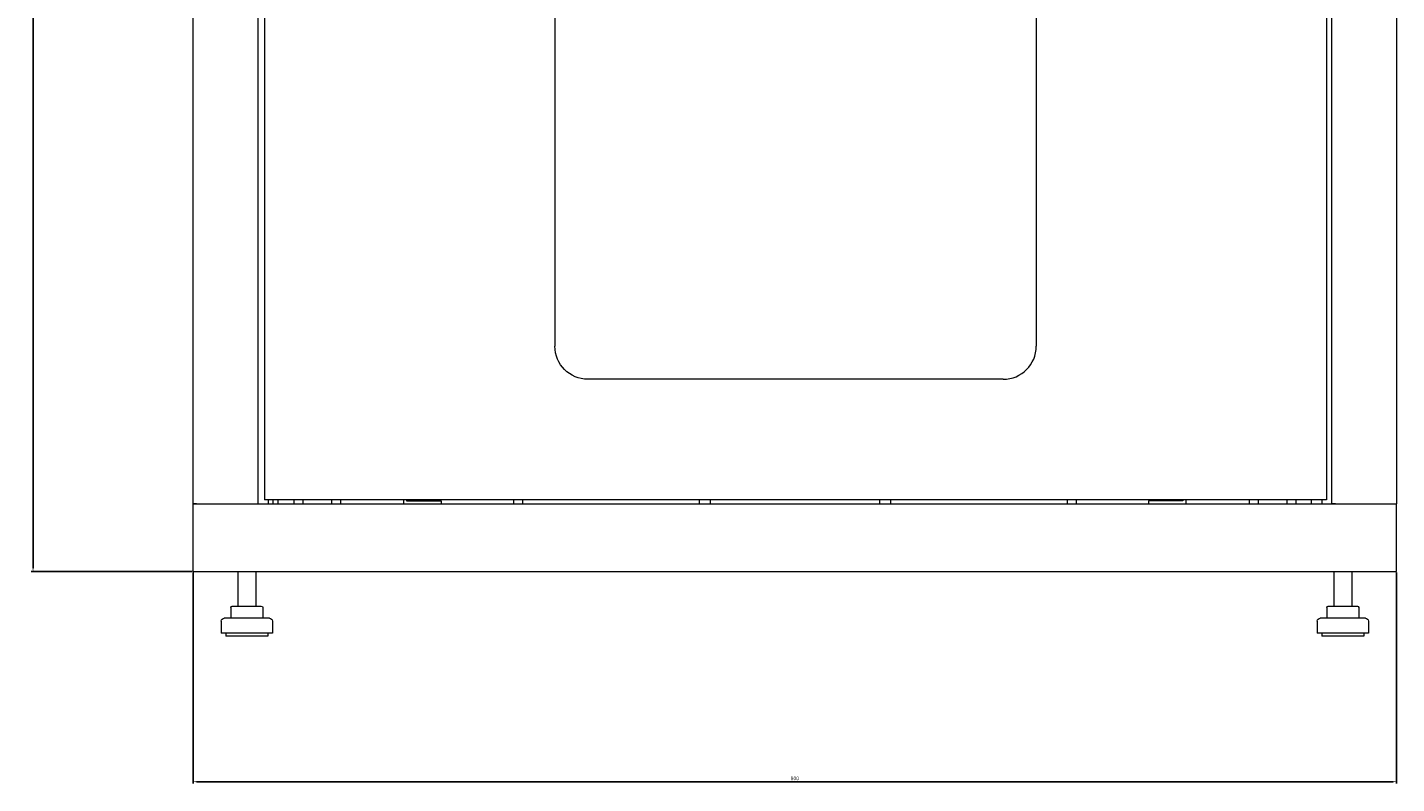
# Model space of a CAD drawing. Units: millimetres. Extents: x -510 to 2816, y -2062 to 1024.
# Drawn here: x -498 to 412, y -985 to -483 of the extents above; entities that cross this region are included whole.
import ezdxf

# ---------------------------------------------------------------- set-up
doc = ezdxf.new("R2010")
doc.units = ezdxf.units.MM
doc.styles.get("Standard").update_dxf_attribs({"font": 'arial.ttf'})
doc.dimstyles.new('ISO-25', dxfattribs={"dimtxt": 2.5, "dimasz": 2.5, "dimexe": 1.25, "dimexo": 0.625, "dimtad": 1, "dimtxsty": 'Standard', "dimcen": 2.5, "dimadec": 0, "dimazin": 0, "dimtfac": 1, "dimtmove": 0, "dimatfit": 3, "dimfxl": 1, "dimarcsym": 0})

# ---------------------------------------------------------------- blocks, each defined once
blk = doc.blocks.new('A$C55CB640D')
at = {"color": 0, "linetype": 'Continuous', "lineweight": 0, "extrusion": (0, 1, 2.22045e-16)}
for p, q in [((-1356.2, -3155.32), (-1356.2, -1423.92)), ((-1313.2, -1423.92), (-1313.2, -3155.32)), ((-1308.7, -1426.62), (-1308.7, -3152.62)), ((-602.7, -1426.62), (-602.7, -3152.62)), ((-599.2, -3155.32), (-599.2, -1423.92)), ((-556.2, -1423.92), (-556.2, -3155.32)), ((-1115.7, -1528.62), (-1115.7, -3050.62)), ((-795.7, -1528.62), (-795.7, -3050.62)), ((-817.7, -3072.62), (-1093.7, -3072.62)), ((-1353.8, -3155.32), (-1356.2, -3155.32)), ((-1356.2, -3155.32), (-556.2, -3155.32)), ((-1356.2, -3200.32), (-1356.2, -3155.32)), ((-1353.8, -3155.32), (-1315.6, -3155.32)), ((-1315.6, -3155.32), (-1313.2, -3155.32)), ((-602.7, -3152.62), (-1308.7, -3152.62)), ((-1306.1, -3155.32), (-1306.1, -3152.62)), ((-1303.2, -3152.62), (-1303.2, -3155.32)), ((-1299.7, -3155.32), (-1299.7, -3152.62)), ((-1289.2, -3152.62), (-1289.2, -3155.32)), ((-1283.2, -3152.62), (-1283.2, -3155.32)), ((-1264.2, -3152.62), (-1264.2, -3155.32)), ((-1258.2, -3152.62), (-1258.2, -3155.32)), ((-1216.2, -3152.62), (-1216.2, -3155.32)), ((-1214.2, -3152.62), (-1214.2, -3153.32)), ((-1214.2, -3153.32), (-1191.2, -3153.32)), ((-1191.2, -3153.32), (-1191.2, -3155.32)), ((-1143.2, -3152.62), (-1143.2, -3155.32)), ((-1137.2, -3152.62), (-1137.2, -3155.32)), ((-1019.85, -3152.62), (-1019.85, -3155.32)), ((-1012.55, -3152.62), (-1012.55, -3155.32)), ((-899.85, -3152.62), (-899.85, -3155.32)), ((-892.55, -3152.62), (-892.55, -3155.32)), ((-775.2, -3152.62), (-775.2, -3155.32)), ((-769.2, -3152.62), (-769.2, -3155.32)), ((-721.2, -3153.32), (-721.2, -3155.32)), ((-698.2, -3153.32), (-721.2, -3153.32)), ((-698.2, -3152.62), (-698.2, -3153.32)), ((-696.2, -3152.62), (-696.2, -3155.32)), ((-654.2, -3152.62), (-654.2, -3155.32)), ((-648.2, -3152.62), (-648.2, -3155.32)), ((-629.2, -3152.62), (-629.2, -3155.32)), ((-623.2, -3152.62), (-623.2, -3155.32)), ((-612.7, -3155.32), (-612.7, -3152.62)), ((-605.7, -3155.32), (-605.7, -3152.62)), ((-596.8, -3155.32), (-599.2, -3155.32)), ((-596.8, -3155.32), (-558.6, -3155.32)), ((-558.6, -3155.32), (-556.2, -3155.32)), ((-556.2, -3200.32), (-556.2, -3155.32)), ((-1356.2, -3200.32), (-556.2, -3200.32)), ((-1326.45, -3200.32), (-1326.45, -3223.32)), ((-1314.45, -3200.32), (-1314.45, -3223.32)), ((-597.95, -3200.32), (-597.95, -3223.32)), ((-585.95, -3200.32), (-585.95, -3223.32)), ((-1331.09, -3224.32), (-1331.09, -3231.32)), ((-1330.09, -3223.32), (-1323.7, -3223.32)), ((-1323.7, -3223.32), (-1314.05, -3223.32)), ((-1314.05, -3223.32), (-1310.8, -3223.32)), ((-1309.8, -3224.32), (-1309.8, -3231.32)), ((-602.59, -3224.32), (-602.59, -3231.32)), ((-602.5, -3224.32), (-602.5, -3231.32)), ((-601.59, -3223.32), (-601.5, -3223.32)), ((-601.5, -3223.32), (-594.79, -3223.32)), ((-594.79, -3223.32), (-585.23, -3223.32)), ((-585.23, -3223.32), (-582.39, -3223.32)), ((-582.39, -3223.32), (-582.3, -3223.32)), ((-581.39, -3224.32), (-581.39, -3231.32)), ((-581.3, -3224.32), (-581.3, -3231.32)), ((-1337.45, -3233.32), (-1337.45, -3241.32)), ((-1305.45, -3231.32), (-1335.45, -3231.32)), ((-1303.45, -3233.32), (-1303.45, -3241.32)), ((-608.95, -3233.32), (-608.95, -3241.32)), ((-604.77, -3231.32), (-606.95, -3231.32)), ((-576.95, -3231.32), (-604.77, -3231.32)), ((-574.95, -3233.32), (-574.95, -3241.32)), ((-1303.45, -3241.32), (-1337.45, -3241.32)), ((-1334.45, -3241.32), (-1334.45, -3243.32)), ((-1306.45, -3243.32), (-1334.45, -3243.32)), ((-1306.45, -3241.32), (-1306.45, -3243.32)), ((-606.48, -3241.32), (-608.95, -3241.32)), ((-574.95, -3241.32), (-606.48, -3241.32)), ((-605.95, -3241.32), (-605.95, -3243.32)), ((-603.91, -3243.32), (-605.95, -3243.32)), ((-577.95, -3243.32), (-603.91, -3243.32)), ((-577.95, -3241.32), (-577.95, -3243.32))]:
    blk.add_line(p, q, dxfattribs=at)
at = {"color": 0, "linetype": 'Continuous', "lineweight": 0, "extrusion": (0, 2.22045e-16, -1)}
for centre, radius, start, end in [((1093.7, -3050.62), 22, 270, 0), ((1207.73, -3152.76), 0.567, 270, 13.5533), ((1194.66, -3152.76), 0.567, 166.4467, 270), ((717.73, -3152.76), 0.567, 270, 13.5533), ((704.66, -3152.76), 0.567, 166.4467, 270), ((1330.09, -3224.32), 1, 0, 90), ((1310.8, -3224.32), 1, 90, 180), ((601.59, -3224.32), 1, 0, 90), ((601.5, -3224.32), 1, 0, 90), ((582.39, -3224.32), 1, 90, 180), ((582.3, -3224.32), 1, 90, 180), ((1335.45, -3233.32), 2, 0, 90), ((1305.45, -3233.32), 2, 90, 180), ((606.95, -3233.32), 2, 0, 90), ((576.95, -3233.32), 2, 90, 180)]:
    blk.add_arc(centre, radius, start, end, dxfattribs=at)
at = {"color": 0, "linetype": 'Continuous', "lineweight": 0}
blk.add_arc((-817.7, -3050.62), 22, 270, 0, dxfattribs=at)
blk = doc.blocks.new('*D9')
at = {"color": 0, "lineweight": -2, "transparency": 16777216}
for p, q in [((-388.06, -845.15), (-388.06, -985.45)), ((411.94, -845.15), (411.94, -985.45)), ((-385.56, -984.2), (409.44, -984.2))]:
    blk.add_line(p, q, dxfattribs=at)
at = {"color": 0, "transparency": 16777216}
for points in [[(-385.56, -983.78), (-385.56, -984.62), (-388.06, -984.2)], [(409.44, -983.78), (409.44, -984.62), (411.94, -984.2)]]:
    blk.add_solid(points, dxfattribs=at)
at = {"layer": 'Defpoints', "color": 0, "transparency": 16777216}
for p in [(-388.06, -844.53), (411.94, -844.53), (411.94, -984.2)]:
    blk.add_point(p, dxfattribs=at)
at = {"color": 0, "transparency": 16777216, "insert": (11.94, -982.3), "char_height": 2.5, "attachment_point": 5}
blk.add_mtext('800', dxfattribs=at)
blk = doc.blocks.new('*D10')
at = {"color": 0, "lineweight": -2, "transparency": 16777216}
for p, q in [((-388.68, 1024.27), (-495.64, 1024.27)), ((-494.39, -842.03), (-494.39, 1021.77)), ((-388.68, -844.53), (-495.64, -844.53))]:
    blk.add_line(p, q, dxfattribs=at)
at = {"color": 0, "transparency": 16777216}
for points in [[(-494.81, 1021.77), (-493.97, 1021.77), (-494.39, 1024.27)], [(-494.81, -842.03), (-493.97, -842.03), (-494.39, -844.53)]]:
    blk.add_solid(points, dxfattribs=at)
at = {"layer": 'Defpoints', "color": 0, "transparency": 16777216}
for p in [(-494.39, 1024.27), (-388.06, 1024.27), (-388.06, -844.53)]:
    blk.add_point(p, dxfattribs=at)
at = {"color": 0, "transparency": 16777216, "insert": (-496.52, 89.87), "char_height": 2.5, "attachment_point": 5, "rotation": 90}
blk.add_mtext('1868,8', dxfattribs=at)

msp = doc.modelspace()

# ---------------------------------------------------------------- block references
msp.add_blockref('A$C55CB640D', (968.136, 2355.798))

# ---------------------------------------------------------------- dimensions: what is measured, and where the dimension line sits
at = {"color": 8}
dim = msp.add_linear_dim(base=(-494.39, 1024.273), p1=(-388.059, -844.527), p2=(-388.059, 1024.273), angle=90, dimstyle='ISO-25', dxfattribs=at)
dim.commit()
dim.dimension.update_dxf_attribs({"geometry": '*D10', "text_midpoint": (-496.517, 89.873)})
dim = msp.add_linear_dim(base=(411.941, -984.199), p1=(-388.059, -844.527), p2=(411.941, -844.527), dimstyle='ISO-25', dxfattribs=at)
dim.commit()
dim.dimension.update_dxf_attribs({"geometry": '*D9', "text_midpoint": (11.941, -982.298)})

doc.saveas('drawing.dxf')
